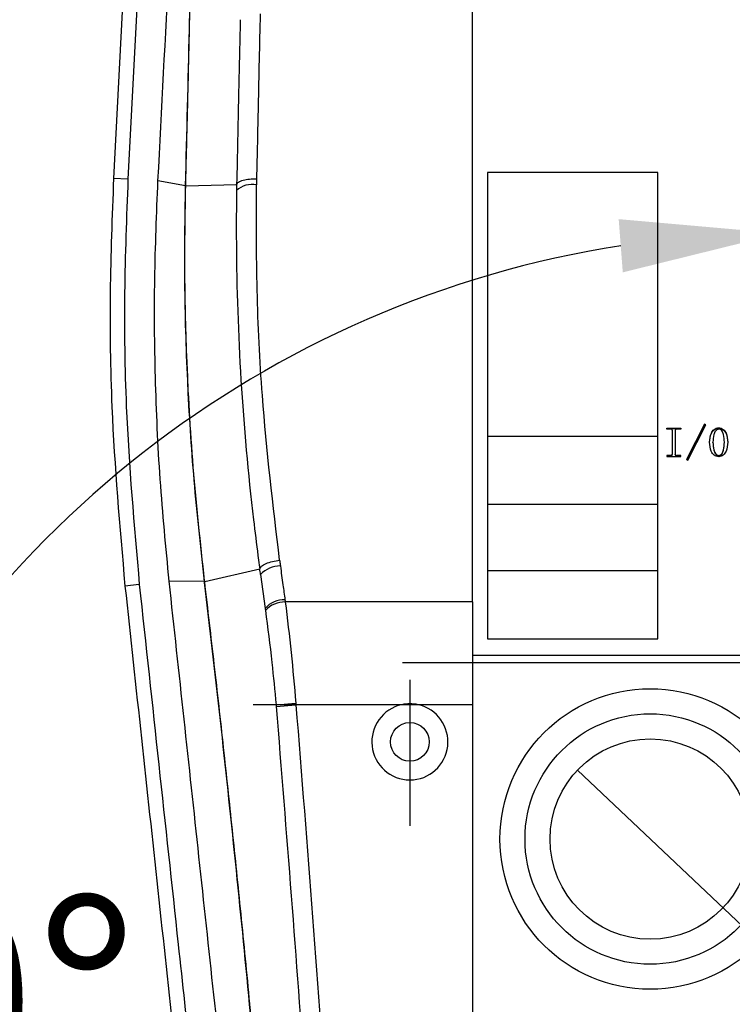
# Model space of a CAD drawing. Units: millimetres. Extents: x 221 to 1028, y 307 to 877.
# Drawn here: x 806 to 815, y 598 to 611 of the extents above; entities that cross this region are included whole.
import ezdxf

# ---------------------------------------------------------------- set-up
doc = ezdxf.new("R2010")
doc.units = ezdxf.units.MM
doc.linetypes.add('CENTER', pattern=[10.16, 6.35, -1.27, 1.27, -1.27])
doc.linetypes.add('CENTERX2', pattern=[20.32, 12.7, -2.54, 2.54, -2.54])
doc.layers.add('细实线_', color=7, linetype='Continuous')
doc.layers.add('细点画线_', color=7, linetype='CENTER')
doc.styles.add('SLDTEXTSTYLE0', font='TXT', dxfattribs={"width": 0.7})
doc.styles.add('SLDTEXTSTYLE1', font='TXT', dxfattribs={"width": 0.7})
doc.dimstyles.new('SLDDIMSTYLE3', dxfattribs={"dimtxt": 5, "dimasz": 4, "dimexe": 0, "dimexo": 0.0625, "dimgap": 0.875, "dimtad": 0, "dimtih": 1, "dimtoh": 1, "dimlfac": 4, "dimrnd": 1e-09, "dimzin": 12, "dimdsep": 46, "dimtxsty": 'SLDTEXTSTYLE1', "dimsah": 1, "dimcen": 0, "dimadec": 0, "dimazin": 3, "dimtol": 1, "dimtp": 0.018, "dimtfac": 1, "dimtdec": 3, "dimtmove": 0, "dimatfit": 3, "dimfxl": 1, "dimfrac": 2, "dimtolj": 1, "dimarcsym": 0})

# ---------------------------------------------------------------- blocks, each defined once
blk = doc.blocks.new('*D94')
at = {"layer": 'Defpoints', "color": 0}
for p in [(815.571, 629.335), (805.66, 603.274), (815.567, 594.96), (815.567, 594.96), (798.379, 565.19)]:
    blk.add_point(p, dxfattribs=at)
at = {"layer": '细实线_', "color": 0, "lineweight": -2}
for start, end in [(98.8621, 157.0858), (172.6228, 231.1311)]:
    blk.add_arc((815.567, 594.96), 12.933, start, end, dxfattribs=at)
at = {"layer": '细实线_', "color": 0}
for points in [[(813.6, 607.407), (813.549, 608.071), (815.568, 607.893)], [(807.262, 584.615), (807.639, 585.165), (809.1, 583.759)]]:
    blk.add_solid(points, dxfattribs=at)
at = {"layer": '细实线_', "color": 0, "insert": (800.595, 599.558), "char_height": 2.5, "attachment_point": 1, "style": 'SLDTEXTSTYLE0'}
blk.add_mtext('\\A1;150%%d', dxfattribs=at)

msp = doc.modelspace()

# ---------------------------------------------------------------- linework, layer by layer
at = {"color": 7, "linetype": 'Continuous'}
for p, q in [((811.724, 603.2939), (811.724, 611.6942)), ((807.4224, 608.5686), (807.2427, 608.578)), ((808.1415, 608.4884), (807.7971, 608.549)), ((808.143, 608.4884), (808.7794, 608.503)), ((814.1485, 605.4629), (814.324, 605.4629)), ((814.1485, 605.4505), (814.1485, 605.4629)), ((814.1485, 605.4586), (814.324, 605.4586)), ((814.199, 605.4505), (814.1485, 605.4505)), ((814.2187, 605.1393), (814.2187, 605.434)), ((814.2538, 605.434), (814.2538, 605.1393)), ((814.324, 605.4505), (814.2735, 605.4505)), ((814.324, 605.4629), (814.324, 605.4505)), ((814.7977, 605.4627), (814.7977, 605.467)), ((811.9106, 605.364), (811.9106, 604.509)), ((814.7253, 605.2834), (814.7253, 605.2877)), ((814.8678, 605.2834), (814.8678, 605.2877)), ((814.1485, 605.1186), (814.199, 605.1186)), ((814.2187, 605.135), (814.2187, 605.1393)), ((814.2538, 605.135), (814.2538, 605.1393)), ((814.2735, 605.1186), (814.2735, 605.1228)), ((814.2735, 605.1186), (814.324, 605.1186)), ((814.7977, 605.1186), (814.7977, 605.1228)), ((808.3801, 603.5489), (809.0681, 603.7077)), ((809.0781, 603.6343), (809.1356, 603.2137)), ((811.9106, 603.6868), (814.0356, 603.6868)), ((807.5641, 603.5116), (807.3851, 603.4922)), ((808.3779, 603.5485), (807.9371, 603.552)), ((811.724, 603.2939), (809.3863, 603.2939)), ((811.724, 603.2939), (811.724, 602.0113)), ((811.724, 602.5366), (819.4097, 602.5366)), ((809.2707, 602.0088), (809.5175, 602.0302)), ((809.2723, 601.9899), (809.519, 602.0113)), ((810.8392, 602.0113), (809.519, 602.0113)), ((811.724, 602.0113), (811.0445, 602.0113))]:
    msp.add_line(p, q, dxfattribs=at)
at = {"color": 8, "linetype": 'Continuous'}
msp.add_line((811.724, 602.6306), (819.4097, 602.6306), dxfattribs=at)
at = {"color": 7, "linetype": 'Continuous', "flags": 128}
for points in [[(808.3429, 629.7998), (808.1553, 626.1855), (807.9697, 622.5999), (807.7283, 617.9347), (807.4852, 613.2412), (807.364, 610.9068), (807.2427, 608.578)], [(808.5226, 629.7905), (808.1486, 622.575), (807.9071, 617.9062), (807.6653, 613.2374), (807.4224, 608.5686)], [(808.7794, 608.503), (808.7795, 608.5045), (808.7795, 608.506)], [(809.3825, 603.3215), (809.3846, 603.306), (809.3863, 603.2939)]]:
    msp.add_lwpolyline(points, dxfattribs=at)
at = {"color": 7, "linetype": 'Continuous'}
for points in [[(809.3168, 570.241, 0.6998681), (802.1284, 516.2241), (802.1284, 509.11), (810.3554, 509.11, -0.7170761), (750.5417, 483.3736, -0.6202635), (808.3048, 629.1207)], [(811.724, 602.0113), (811.724, 592.6001, 0.1316525), (811.7743, 592.4126), (812.9493, 590.3775)]]:
    msp.add_lwpolyline(points, format="xyb", dxfattribs=at)
for points in [[(814.0356, 604.509), (811.9106, 604.509), (811.9106, 603.6868), (811.9106, 602.8317), (814.0356, 602.8317), (814.0356, 603.6868), (814.0356, 604.509), (814.0356, 605.364), (814.0356, 608.653), (811.9106, 608.653), (811.9106, 605.364), (814.0356, 605.364)], [(814.62, 605.508), (814.62, 605.5123), (814.3963, 605.0713), (814.4117, 605.0631), (814.6354, 605.5041), (814.62, 605.5123)], [(814.398, 605.0704), (814.62, 605.508), (814.6337, 605.5007)], [(814.199, 605.1186), (814.199, 605.1228), (814.1485, 605.1228), (814.1485, 605.1105), (814.324, 605.1105), (814.324, 605.1228), (814.2735, 605.1228)]]:
    msp.add_lwpolyline(points, dxfattribs=at)
for centre, radius in [((813.9418, 600.335), 1.875), ((813.9418, 600.335), 1.5625), ((810.9418, 601.5475), 0.2419), ((813.9418, 600.335), 1.25)]:
    msp.add_circle(centre, radius, dxfattribs=at)
for centre, radius, start, end in [((808.2173, 608.4809), 0.0762, 166.45619, 174.35436), ((808.9749, 608.2152), 0.2897, 79.7122, 132.78323), ((809.317, 603.425), 0.3176, 88.54063, 138.76836), ((808.4243, 603.5498), 0.0464, 168.19202, 181.65591), ((808.4249, 603.5394), 0.0458, 168.07101, 181.61195), ((809.3744, 603.0034), 0.3182, 88.53787, 138.62522), ((809.3783, 602.9715), 0.3225, 88.56955, 137.85258), ((810.9418, 601.5475), 0.475, 102.48147, 77.51853), ((810.9418, 601.5475), 0.475, 77.51853, 102.48147)]:
    msp.add_arc(centre, radius, start, end, dxfattribs=at)
for points, knots in [([(807.7971, 608.549), (807.844, 609.4475), (807.9025, 610.5705), (807.9725, 611.9182), (808.0191, 612.8167), (808.0773, 613.9397), (808.1588, 615.512), (808.2518, 617.309), (808.3215, 618.6567), (808.3564, 619.3305), (808.3564, 619.3305), (808.3566, 619.3333), (808.3568, 619.3383), (808.3573, 619.3434), (808.3575, 619.3456), (808.3575, 619.3456), (808.363, 619.4056), (808.3729, 619.5128), (808.3826, 619.6201), (808.3869, 619.6673)], [0, 0, 0, 0, 0.25, 0.3125, 0.375, 0.5, 0.625, 0.8125, 1, 1, 1, 1, 1.559994, 2, 2, 2, 2, 2.56, 3, 3, 3, 3]), ([(808.1415, 608.4884), (808.158, 609.1439), (808.1876, 610.3143), (808.2202, 611.866), (808.2462, 613.1869), (808.2728, 614.6208), (808.3007, 616.1823), (808.33, 617.8355), (808.3476, 618.8322), (808.3564, 619.3305)], [0, 0, 0, 0, 0.1567865, 0.2799842, 0.3899883, 0.4999953, 0.666661, 0.8333296, 1, 1, 1, 1]), ([(808.1432, 608.4988), (808.1433, 608.5028), (808.1437, 608.5166), (808.1443, 608.5393), (808.1449, 608.5598), (808.1455, 608.5842), (808.1491, 608.7216), (808.1551, 608.9545), (808.1633, 609.2808), (808.1707, 609.5839), (808.177, 609.8489), (808.1825, 610.0847), (808.1874, 610.2996), (808.193, 610.5458), (808.199, 610.8178), (808.2057, 611.1266), (808.2118, 611.4179), (808.2173, 611.6795), (808.2226, 611.9423), (808.2288, 612.2462), (808.2356, 612.5912), (808.2423, 612.9382), (808.249, 613.2869), (808.2556, 613.6373), (808.2621, 613.9891), (808.2722, 614.5375), (808.2859, 615.2969), (808.3032, 616.2711), (808.3211, 617.2835), (808.3395, 618.3272), (808.3514, 618.9984), (808.3575, 619.3456)], [0, 0, 0, 0, 0.0009474, 0.0032738, 0.0053626, 0.0058095, 0.0090421, 0.0379371, 0.0612175, 0.0871394, 0.1110016, 0.1254778, 0.1446457, 0.1636375, 0.186089, 0.2119999, 0.2406282, 0.2593226, 0.2782145, 0.307513, 0.3372743, 0.3674983, 0.3981849, 0.4293341, 0.460946, 0.4930206, 0.5788613, 0.6724802, 0.7738767, 0.8830501, 1, 1, 1, 1]), ([(809.0726, 610.6325), (809.0641, 610.2484), (809.049, 609.5625), (809.0343, 608.8766), (809.0279, 608.5748)], [0, 0, 0, 0, 0.5600002, 1, 1, 1, 1]), ([(808.8239, 610.5601), (808.817, 610.2444), (808.8019, 609.5597), (808.7873, 608.875), (808.7795, 608.506), (808.7795, 608.506), (808.7857, 608.5155), (808.7987, 608.5353), (808.8577, 608.5588), (808.9377, 608.5739), (808.9985, 608.5745), (809.0279, 608.5748)], [0, 0, 0, 0, 0.4611253, 1, 1, 1, 1, 1.2418641, 1.5005263, 1.7588981, 2, 2, 2, 2]), ([(807.2427, 608.578), (807.2244, 608.1038), (807.1878, 607.1544), (807.2125, 605.4558), (807.3196, 604.2371), (807.3851, 603.4922)], [0, 0, 0, 0, 0.2795215, 0.5596617, 1, 1, 1, 1]), ([(807.4224, 608.5686), (807.4043, 608.0963), (807.3679, 607.1516), (807.3925, 605.4627), (807.499, 604.2517), (807.5641, 603.5116)], [0, 0, 0, 0, 0.2800166, 0.5600299, 1, 1, 1, 1]), ([(807.9371, 603.552), (807.8961, 603.9758), (807.8142, 604.8234), (807.759, 606.082), (807.7471, 607.3246), (807.7805, 608.1407), (807.7971, 608.549)], [0, 0, 0, 0, 0.2552081, 0.5104164, 0.7550201, 1, 1, 1, 1]), ([(808.3789, 603.5593), (808.3278, 604.0326), (808.2256, 604.9792), (808.1545, 606.2692), (808.1261, 607.4405), (808.1374, 608.1391), (808.143, 608.4884)], [0, 0, 0, 0, 0.2800148, 0.5600186, 0.7800152, 1, 1, 1, 1]), ([(808.1412, 608.478), (808.1415, 608.48), (808.1419, 608.4834), (808.1426, 608.4869), (808.143, 608.4884)], [0, 0, 0, 0, 0.56, 1, 1, 1, 1]), ([(808.1412, 608.478), (808.1413, 608.48), (808.1414, 608.4834), (808.1415, 608.4869), (808.1415, 608.4884)], [0, 0, 0, 0, 0.56, 1, 1, 1, 1]), ([(808.143, 608.4884), (808.143, 608.4903), (808.1431, 608.4938), (808.1432, 608.4973), (808.1432, 608.4988)], [0, 0, 0, 0, 0.5591497, 1, 1, 1, 1]), ([(808.7794, 608.503), (808.7792, 608.489), (808.7787, 608.4639), (808.7784, 608.4388), (808.7782, 608.4278)], [0, 0, 0, 0, 0.559985, 1, 1, 1, 1]), ([(809.0781, 603.6343), (809.0765, 603.6466), (809.0731, 603.671), (809.0698, 603.6955), (809.0681, 603.7077), (809.0681, 603.7077), (809.0738, 603.7185), (809.0855, 603.7408), (809.1439, 603.7739), (809.2242, 603.8013), (809.2855, 603.811), (809.3151, 603.8156), (809.3151, 603.8156), (809.2337, 604.5003), (809.1006, 605.6206), (809.0245, 607.1852), (809.0259, 608.0618), (809.0267, 608.5002)], [0, 0, 0, 0, 0.4998968, 1, 1, 1, 1, 1.2412222, 1.5000128, 1.7587964, 2, 2, 2, 2, 2.4399758, 2.7199874, 3, 3, 3, 3]), ([(809.0279, 608.5748), (809.0276, 608.5608), (809.0272, 608.536), (809.0268, 608.5111), (809.0267, 608.5002)], [0, 0, 0, 0, 0.5600033, 1, 1, 1, 1]), ([(808.3779, 603.5485), (808.3317, 603.9712), (808.2392, 604.8167), (808.1618, 606.061), (808.1237, 607.286), (808.1354, 608.0807), (808.1412, 608.478)], [0, 0, 0, 0, 0.2499993, 0.5000065, 0.7500052, 1, 1, 1, 1]), ([(808.7782, 608.4278), (808.7781, 608.4203), (808.7772, 608.3571), (808.7748, 608.1414), (808.7737, 607.3602), (808.8178, 606.0514), (808.9346, 604.7491), (809.0309, 603.9816), (809.0577, 603.7831), (809.065, 603.73), (809.0672, 603.7143), (809.0678, 603.7094), (809.0681, 603.7077)], [0, 0, 0, 0, 0.0047133, 0.0401064, 0.1367759, 0.5000012, 0.8699427, 0.9649721, 0.9899869, 0.9968665, 0.9989013, 1, 1, 1, 1]), ([(814.2187, 605.434), (814.2186, 605.4367), (814.2183, 605.4421), (814.2129, 605.4484), (814.2057, 605.4503), (814.2012, 605.4504), (814.199, 605.4505)], [0, 0, 0, 0, 0.2806041, 0.5578351, 0.7788443, 1, 1, 1, 1]), ([(814.2735, 605.4505), (814.2707, 605.4503), (814.2652, 605.4499), (814.258, 605.4463), (814.2542, 605.4402), (814.2539, 605.4361), (814.2538, 605.434)], [0, 0, 0, 0, 0.28048655, 0.55978692, 0.77962294, 1, 1, 1, 1]), ([(814.6836, 605.2877), (814.6865, 605.3266), (814.6908, 605.3849), (814.7315, 605.4429), (814.7668, 605.4642), (814.7874, 605.466), (814.7977, 605.467)], [0, 0, 0, 0, 0.4995967, 0.7495079, 0.8747386, 1, 1, 1, 1]), ([(814.6836, 605.2834), (814.6865, 605.3223), (814.6908, 605.3806), (814.7315, 605.4386), (814.7668, 605.4599), (814.7874, 605.4618), (814.7977, 605.4627)], [0, 0, 0, 0, 0.4995967, 0.7495079, 0.8747386, 1, 1, 1, 1]), ([(814.7977, 605.4505), (814.7893, 605.4488), (814.7725, 605.4453), (814.7509, 605.4192), (814.7287, 605.3677), (814.7267, 605.3197), (814.7253, 605.2877)], [0, 0, 0, 0, 0.1236331, 0.248661, 0.499014, 1, 1, 1, 1]), ([(814.7977, 605.467), (814.8079, 605.466), (814.8284, 605.4641), (814.8632, 605.4423), (814.9037, 605.3848), (814.9072, 605.3265), (814.9095, 605.2877)], [0, 0, 0, 0, 0.1252195, 0.2504503, 0.5002703, 1, 1, 1, 1]), ([(814.7977, 605.4627), (814.8079, 605.4617), (814.8284, 605.4598), (814.8632, 605.438), (814.9037, 605.3805), (814.9072, 605.3222), (814.9095, 605.2834)], [0, 0, 0, 0, 0.1252195, 0.2504503, 0.5002703, 1, 1, 1, 1]), ([(814.8678, 605.2877), (814.8666, 605.3197), (814.8647, 605.3676), (814.8463, 605.421), (814.8233, 605.4466), (814.8062, 605.4492), (814.7977, 605.4505)], [0, 0, 0, 0, 0.50118925, 0.75127077, 0.87601143, 1, 1, 1, 1]), ([(814.7977, 605.1063), (814.7873, 605.1073), (814.7665, 605.1093), (814.7312, 605.1313), (814.6894, 605.1892), (814.6859, 605.2483), (814.6836, 605.2877)], [0, 0, 0, 0, 0.1252223, 0.2504843, 0.5003181, 1, 1, 1, 1]), ([(814.7253, 605.2877), (814.7264, 605.2553), (814.7281, 605.2067), (814.7502, 605.1544), (814.7721, 605.128), (814.7892, 605.1246), (814.7977, 605.1228)], [0, 0, 0, 0, 0.50111372, 0.75136782, 0.8763603, 1, 1, 1, 1]), ([(814.9095, 605.2877), (814.9071, 605.2486), (814.9034, 605.1901), (814.8634, 605.1317), (814.8286, 605.1094), (814.808, 605.1073), (814.7977, 605.1063)], [0, 0, 0, 0, 0.4997154, 0.7496104, 0.8748334, 1, 1, 1, 1]), ([(814.7977, 605.1228), (814.8062, 605.1243), (814.8233, 605.1274), (814.8457, 605.1536), (814.8651, 605.207), (814.8668, 605.2554), (814.8678, 605.2877)], [0, 0, 0, 0, 0.1237579, 0.2485653, 0.4987555, 1, 1, 1, 1]), ([(814.7253, 605.2834), (814.7264, 605.251), (814.7281, 605.2024), (814.7502, 605.1501), (814.7721, 605.1238), (814.7892, 605.1203), (814.7977, 605.1186), (814.7977, 605.1186), (814.8062, 605.1201), (814.8233, 605.1231), (814.8457, 605.1494), (814.8651, 605.2027), (814.8668, 605.2511), (814.8678, 605.2834)], [0, 0, 0, 0, 0.5011137, 0.7513678, 0.8763603, 1, 1, 1, 1, 1.1237579, 1.2485653, 1.4987555, 2, 2, 2, 2]), ([(814.199, 605.1228), (814.2018, 605.1229), (814.2075, 605.123), (814.2151, 605.1265), (814.2184, 605.133), (814.2186, 605.1372), (814.2187, 605.1393)], [0, 0, 0, 0, 0.28128824, 0.55930944, 0.77905796, 1, 1, 1, 1]), ([(814.199, 605.1186), (814.2018, 605.1186), (814.2075, 605.1187), (814.2151, 605.1222), (814.2184, 605.1287), (814.2186, 605.1329), (814.2187, 605.135)], [0, 0, 0, 0, 0.2812882, 0.5593094, 0.779058, 1, 1, 1, 1]), ([(814.2538, 605.1393), (814.254, 605.1366), (814.2545, 605.1313), (814.2602, 605.1257), (814.2669, 605.1231), (814.2713, 605.1229), (814.2735, 605.1228)], [0, 0, 0, 0, 0.279942, 0.5581229, 0.7788837, 1, 1, 1, 1]), ([(814.2538, 605.135), (814.254, 605.1324), (814.2545, 605.127), (814.2602, 605.1214), (814.2669, 605.1188), (814.2713, 605.1187), (814.2735, 605.1186)], [0, 0, 0, 0, 0.279942, 0.5581229, 0.77888374, 1, 1, 1, 1]), ([(809.3151, 603.8156), (809.3169, 603.802), (809.3203, 603.7776), (809.3236, 603.7532), (809.3251, 603.7425)], [0, 0, 0, 0, 0.56, 1, 1, 1, 1]), ([(809.3251, 603.7425), (809.3357, 603.6639), (809.3548, 603.5235), (809.3741, 603.3832), (809.3825, 603.3215)], [0, 0, 0, 0, 0.56, 1, 1, 1, 1]), ([(807.3851, 603.4922), (807.5221, 602.2259), (807.7962, 599.6933), (808.17, 596.2253), (808.5071, 593.0885), (808.707, 591.2179), (808.807, 590.2826)], [0, 0, 0, 0, 0.28761025, 0.57522049, 0.78761022, 1, 1, 1, 1]), ([(807.5641, 603.5116), (807.726, 602.0146), (807.9928, 599.5489), (808.3629, 596.1144), (808.6754, 593.2082), (808.8824, 591.2706), (808.986, 590.3018)], [0, 0, 0, 0, 0.3400005, 0.560001, 0.7800013, 1, 1, 1, 1]), ([(809.1187, 592.5876), (808.9726, 593.9494), (808.7034, 596.4578), (808.3093, 600.1126), (808.0612, 602.4056), (807.9371, 603.552)], [0, 0, 0, 0, 0.372591, 0.6862955, 1, 1, 1, 1]), ([(808.3791, 603.5381), (808.3789, 603.5401), (808.3785, 603.5435), (808.3781, 603.547), (808.3779, 603.5485)], [0, 0, 0, 0, 0.5604757, 1, 1, 1, 1]), ([(808.3801, 603.5489), (808.3799, 603.5508), (808.3795, 603.5543), (808.3791, 603.5578), (808.3789, 603.5593)], [0, 0, 0, 0, 0.5599804, 1, 1, 1, 1]), ([(809.4003, 592.7636), (809.355, 593.3832), (809.2646, 594.6223), (809.1097, 596.4588), (808.9435, 598.2739), (808.7663, 600.0619), (808.5787, 601.8222), (808.4457, 602.9661), (808.3791, 603.5381)], [0, 0, 0, 0, 0.1666476, 0.3333011, 0.4999691, 0.6666418, 0.8333186, 1, 1, 1, 1]), ([(809.4042, 592.7702), (809.3891, 592.9806), (809.3561, 593.4406), (809.3161, 593.9703), (809.2855, 594.3638), (809.268, 594.5858), (809.2497, 594.8155), (809.2305, 595.0529), (809.2104, 595.2979), (809.1761, 595.709), (809.1302, 596.2455), (809.0751, 596.8665), (809.0315, 597.3457), (808.9986, 597.7006), (808.9791, 597.9089), (808.9672, 598.0348), (808.9613, 598.0968), (808.9561, 598.1519), (808.9515, 598.2003), (808.9475, 598.2418), (808.9092, 598.6434), (808.8368, 599.3828), (808.7277, 600.4475), (808.6164, 601.4851), (808.5009, 602.5188), (808.4205, 603.2047), (808.3801, 603.5489)], [0, 0, 0, 0, 0.0564759, 0.1234707, 0.1427555, 0.1627618, 0.1834896, 0.2049392, 0.2271104, 0.2500032, 0.3167182, 0.3734145, 0.420092, 0.4485246, 0.471321, 0.4776674, 0.4833876, 0.4884816, 0.4929494, 0.4967909, 0.5000062, 0.6043197, 0.7028799, 0.7996571, 0.8994846, 1, 1, 1, 1]), ([(809.1356, 603.2137), (809.136, 603.2108), (809.1367, 603.2059), (809.1376, 603.1992), (809.1384, 603.1936), (809.1389, 603.1898), (809.1392, 603.1879), (809.1392, 603.1879), (809.1671, 602.9728), (809.2171, 602.5888), (809.2543, 602.186), (809.2707, 602.0088), (809.2707, 602.0088), (809.2708, 602.0066), (809.2711, 602.0031), (809.2716, 601.9982), (809.2719, 601.9941), (809.2722, 601.9913), (809.2723, 601.9899), (809.2723, 601.9899), (809.3996, 600.4134), (809.6541, 597.2605), (809.8318, 594.1023), (809.9206, 592.5232), (809.9206, 592.5232), (809.921, 592.5232), (809.922, 592.5232), (809.9231, 592.5232), (809.9237, 592.5231)], [0, 0, 0, 0, 0.3400169, 0.5600185, 0.7800129, 1, 1, 1, 1, 1.5599733, 2, 2, 2, 2, 2.3400007, 2.5600008, 2.7800005, 3, 3, 3, 3, 3.4999992, 4, 4, 4, 4, 4.440005, 5, 5, 5, 5]), ([(809.3863, 603.2939), (809.4117, 603.0855), (809.4617, 602.6745), (809.4991, 602.2429), (809.5175, 602.0302)], [0, 0, 0, 0, 0.50711453, 1, 1, 1, 1]), ([(809.5175, 602.0302), (809.5178, 602.0267), (809.5183, 602.0204), (809.5188, 602.0141), (809.519, 602.0113)], [0, 0, 0, 0, 0.56, 1, 1, 1, 1]), ([(809.519, 602.0113), (809.6604, 600.2439), (809.9127, 597.0878), (810.0885, 593.9266), (810.1659, 592.5357)], [0, 0, 0, 0, 0.5599979, 1, 1, 1, 1])]:
    msp.add_open_spline(points, degree=3, knots=knots, dxfattribs=at)
at = {"layer": '细实线_', "linetype": 'CENTERX2'}
for p, q in [((810.849, 602.5366), (812.0365, 602.5366)), ((810.9418, 602.3218), (810.9418, 600.499)), ((811.5903, 602.0113), (808.9844, 602.0113)), ((813.0334, 601.1936), (815.3954, 598.9613))]:
    msp.add_line(p, q, dxfattribs=at)
at = {"layer": '细点画线_'}
msp.add_lwpolyline([(798.3793, 565.1904), (815.5668, 594.96), (830.6285, 564.0604, 4.3326554), (800.4978, 564.064), (815.5668, 594.96), (815.5709, 629.335)], format="xyb", dxfattribs=at)

# ---------------------------------------------------------------- dimensions: what is measured, and where the dimension line sits
at = {"layer": '细实线_'}
dim = msp.add_angular_dim_2l(base=(805.6599, 603.2743), line1=((815.5709, 629.335), (815.5668, 594.96)), line2=((815.5668, 594.96), (798.3793, 565.1904)), dimstyle='SLDDIMSTYLE3', override={"dimscale": 0.5, "dimgap": 0.875, "dimtxsty": 'SLDTEXTSTYLE0', "dimtol": 0, "dimlim": 0, "dimtp": 0}, dxfattribs=at)
dim.commit()
dim.dimension.update_dxf_attribs({"geometry": '*D94', "text_midpoint": (803.0743, 598.3082), "dimtype": 162})

doc.saveas('drawing.dxf')
